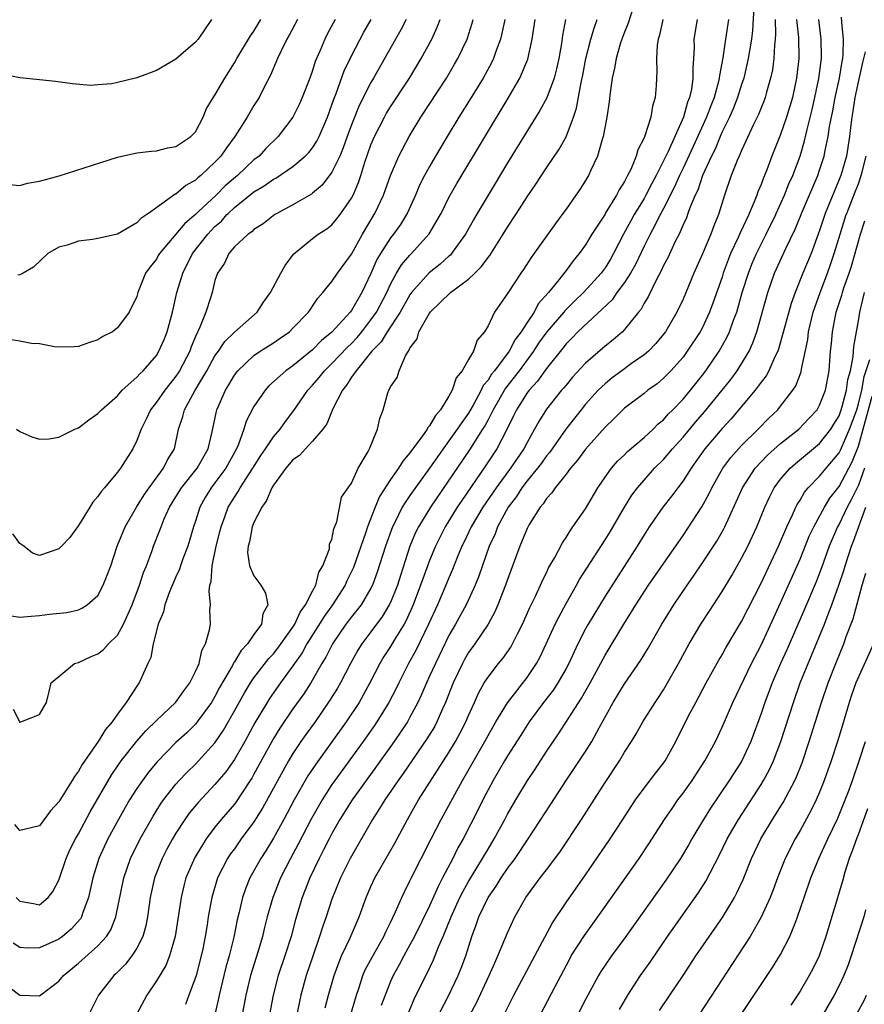
# Model space of a CAD drawing. Units: inches. Extents: x 2595000 to 2598000, y 1497000 to 1500000.
# Drawn here: x 2595211 to 2595298, y 1498582 to 1498683 of the extents above; entities that cross this region are included whole.
import ezdxf

# ---------------------------------------------------------------- set-up
doc = ezdxf.new("R2010")
doc.units = ezdxf.units.IN
doc.header["$MEASUREMENT"] = 0
doc.layers.add('LD25951497_2ft', color=70, linetype='Continuous')

msp = doc.modelspace()

# ---------------------------------------------------------------- linework, layer by layer
at = {"layer": 'LD25951497_2ft'}
for points, elevation in [([(2595230.66, 1498683), (2595229.27, 1498681), (2595229, 1498680.69), (2595227, 1498678.95), (2595225, 1498677.77), (2595223, 1498677.03), (2595221, 1498676.53), (2595220.42, 1498676.42), (2595219, 1498676.29), (2595218.24, 1498676.24), (2595216.4, 1498676.4), (2595214.65, 1498676.65), (2595213, 1498676.81), (2595211, 1498677.02), (2595209, 1498677.44), (2595208.22, 1498677.78), (2595207, 1498678.35), (2595206.66, 1498678.66), (2595206.22, 1498679), (2595205.56, 1498679.56), (2595205, 1498679.91), (2595204.5, 1498680.5), (2595203, 1498682.03), (2595201, 1498684.53)], 9092), ([(2595274.12, 1498685), (2595273.38, 1498682.62), (2595273, 1498681.7), (2595272.6, 1498680.6), (2595272.13, 1498679), (2595271.98, 1498678.02), (2595271.74, 1498677), (2595271.53, 1498675.53), (2595271.43, 1498674.57), (2595271.19, 1498673), (2595271, 1498672.06), (2595270.81, 1498671), (2595270.71, 1498670.71), (2595270.23, 1498669), (2595269.54, 1498667.54), (2595269.31, 1498667), (2595269, 1498666.49), (2595268.42, 1498665.58), (2595268.01, 1498665), (2595267, 1498663.56), (2595266.67, 1498663.12), (2595265.91, 1498662.09), (2595263.41, 1498658.59), (2595262.63, 1498657.37), (2595262.37, 1498657), (2595261, 1498654.9), (2595259.68, 1498653), (2595259, 1498651.59), (2595258.65, 1498651), (2595257.88, 1498650.12), (2595257.5, 1498649), (2595257, 1498648.16), (2595256.34, 1498647), (2595255.74, 1498646.26), (2595255.34, 1498645), (2595255, 1498644.38), (2595254.14, 1498643), (2595253.6, 1498642.4), (2595253, 1498641.34), (2595252.83, 1498641.17), (2595252.76, 1498641), (2595252.22, 1498640.22), (2595251.17, 1498638.83), (2595251, 1498638.57), (2595250.26, 1498637.74), (2595249.81, 1498637), (2595249, 1498635.86), (2595247.88, 1498634.12), (2595247.42, 1498633), (2595246.63, 1498631), (2595246.46, 1498630.46), (2595245.19, 1498626.81), (2595244.54, 1498625.46), (2595244.34, 1498625), (2595243.04, 1498623), (2595242.19, 1498621.81), (2595240.43, 1498619), (2595239.93, 1498618.07), (2595239.16, 1498617), (2595239, 1498616.75), (2595237.73, 1498615), (2595236.6, 1498613.4), (2595236.35, 1498613), (2595235.09, 1498610.91), (2595234.05, 1498609), (2595233, 1498607.16), (2595232.11, 1498605.89), (2595231, 1498604.57), (2595229.27, 1498602.73), (2595228.36, 1498601.64), (2595227.91, 1498601), (2595227, 1498599.6), (2595226.64, 1498599), (2595226.06, 1498597.94), (2595225.58, 1498597), (2595224.81, 1498595), (2595224.37, 1498593), (2595224.08, 1498591), (2595223.91, 1498590.09), (2595223.6, 1498589), (2595223, 1498587.8), (2595222.49, 1498587), (2595221.83, 1498586.17), (2595220.82, 1498585.18), (2595220.62, 1498585), (2595219.07, 1498583), (2595218.08, 1498581)], 9116), ([(2595286.25, 1498684.25), (2595286.13, 1498681.87), (2595286.01, 1498681), (2595285.8, 1498679.8), (2595285.69, 1498679), (2595285.22, 1498677), (2595285, 1498676.34), (2595284.6, 1498675), (2595284.15, 1498673.85), (2595283.77, 1498673), (2595283, 1498671.47), (2595282.79, 1498671), (2595282.28, 1498669.72), (2595281.91, 1498669), (2595281, 1498667.01), (2595280.5, 1498665.5), (2595280.24, 1498665), (2595279.69, 1498663.69), (2595279.49, 1498663.12), (2595279.34, 1498662.66), (2595279, 1498661.94), (2595278.59, 1498661), (2595278.16, 1498660.16), (2595277.43, 1498658.57), (2595277, 1498657.77), (2595276.77, 1498657.23), (2595276.2, 1498656.2), (2595275.42, 1498654.58), (2595275, 1498653.91), (2595274.69, 1498653.31), (2595274.42, 1498653), (2595273, 1498651.22), (2595272.79, 1498651), (2595271.83, 1498650.17), (2595271, 1498649.53), (2595269, 1498647.77), (2595267.68, 1498646.32), (2595267, 1498645.53), (2595266.77, 1498645.23), (2595266.55, 1498645), (2595265, 1498643.07), (2595264.2, 1498641.8), (2595263.78, 1498641), (2595263, 1498639.65), (2595262.66, 1498639), (2595261.3, 1498637), (2595259.84, 1498635), (2595258.48, 1498633), (2595257.29, 1498631), (2595256.55, 1498629.45), (2595256.32, 1498629), (2595255.84, 1498627.84), (2595255.37, 1498626.63), (2595255, 1498625.78), (2595254.69, 1498625), (2595253.82, 1498623), (2595252.91, 1498621), (2595251.63, 1498618.37), (2595250.86, 1498617), (2595249.84, 1498615), (2595249.57, 1498614.43), (2595248.84, 1498613), (2595247.61, 1498611), (2595247.36, 1498610.64), (2595246.2, 1498609), (2595243.29, 1498605), (2595243, 1498604.57), (2595241.99, 1498603), (2595240.9, 1498601.1), (2595239.54, 1498598.46), (2595238.74, 1498597), (2595237.72, 1498595), (2595236.93, 1498593), (2595236.37, 1498591), (2595236.08, 1498589.92), (2595235.86, 1498589), (2595235.38, 1498587.38), (2595234.64, 1498585), (2595234.16, 1498583), (2595233.79, 1498581)], 9124), ([(2595209.85, 1498583.85), (2595211, 1498582.98), (2595213, 1498582.93), (2595215, 1498584.42), (2595215.47, 1498585), (2595217, 1498586.27), (2595219, 1498588.03), (2595219.88, 1498589), (2595220.32, 1498589.68), (2595220.84, 1498591), (2595221.64, 1498595), (2595222.34, 1498597), (2595223.32, 1498599), (2595224.65, 1498601.35), (2595225.42, 1498602.58), (2595225.73, 1498603), (2595227, 1498604.63), (2595227.33, 1498605), (2595228.14, 1498605.86), (2595229, 1498606.68), (2595229.31, 1498607), (2595231, 1498608.86), (2595231.86, 1498610.14), (2595233, 1498612.13), (2595234.02, 1498613.98), (2595234.65, 1498615), (2595235, 1498615.5), (2595236.52, 1498617.48), (2595237, 1498617.98), (2595237.45, 1498618.55), (2595239, 1498620.7), (2595239.19, 1498621), (2595239.74, 1498622.26), (2595240.29, 1498623), (2595241, 1498624.39), (2595241.33, 1498625), (2595241.65, 1498626.35), (2595242.07, 1498627), (2595242.74, 1498628.74), (2595242.76, 1498629), (2595242.75, 1498629.25), (2595243, 1498629.69), (2595243.2, 1498630.8), (2595243.49, 1498631.49), (2595243.98, 1498634.02), (2595245, 1498635.46), (2595245.7, 1498637), (2595246.71, 1498638.71), (2595246.86, 1498639), (2595247.67, 1498641), (2595247.9, 1498642.1), (2595248.25, 1498643), (2595248.73, 1498644.73), (2595248.83, 1498645), (2595248.91, 1498645.09), (2595249, 1498645.34), (2595249.7, 1498646.3), (2595249.88, 1498647), (2595250.53, 1498648.53), (2595250.83, 1498649), (2595251, 1498649.3), (2595251.74, 1498650.26), (2595251.92, 1498651), (2595253, 1498652.89), (2595253.08, 1498653), (2595255.14, 1498655), (2595257, 1498656.39), (2595257.64, 1498657), (2595258.33, 1498657.67), (2595259, 1498658.6), (2595259.18, 1498658.82), (2595260.57, 1498661), (2595261, 1498661.71), (2595261.84, 1498663), (2595261.92, 1498663.12), (2595263, 1498664.83), (2595263.89, 1498666.11), (2595265, 1498667.79), (2595266.3, 1498669.7), (2595267.01, 1498670.99), (2595267.78, 1498673), (2595268.09, 1498673.91), (2595268.56, 1498676.56), (2595268.72, 1498677.28), (2595269.03, 1498679), (2595269.56, 1498681), (2595269.87, 1498682.13), (2595270.19, 1498683)], 9114), ([(2595209.9, 1498666.1), (2595211, 1498665.99), (2595211.77, 1498666.23), (2595213, 1498666.43), (2595215.03, 1498666.97), (2595221, 1498668.89), (2595223, 1498669.34), (2595224.48, 1498669.52), (2595225, 1498669.54), (2595226.16, 1498669.84), (2595227, 1498669.97), (2595227.6, 1498670.4), (2595228.54, 1498671), (2595229, 1498671.5), (2595229.79, 1498673), (2595230.13, 1498673.87), (2595231, 1498675.24), (2595232, 1498677), (2595233, 1498678.55), (2595233.24, 1498679), (2595234.66, 1498681.34), (2595235, 1498681.81), (2595235.7, 1498683)], 9094), ([(2595210.13, 1498621.87), (2595211, 1498621.73), (2595212.15, 1498621.85), (2595213, 1498621.9), (2595214.04, 1498622.04), (2595215.8, 1498622.2), (2595217, 1498622.49), (2595217.35, 1498622.65), (2595217.9, 1498623), (2595219, 1498623.97), (2595219.54, 1498625), (2595219.96, 1498626.04), (2595220.31, 1498627), (2595220.97, 1498629), (2595221.78, 1498631), (2595222.96, 1498633), (2595223.73, 1498634.27), (2595224.24, 1498635), (2595225.73, 1498637), (2595226.15, 1498637.85), (2595226.86, 1498639), (2595227.27, 1498641), (2595227.71, 1498642.29), (2595227.86, 1498643), (2595228.93, 1498644.93), (2595230.17, 1498647), (2595231, 1498648.51), (2595231.35, 1498649), (2595232.01, 1498649.99), (2595233, 1498650.94), (2595235.34, 1498653), (2595235.98, 1498654.02), (2595236.69, 1498655), (2595237.74, 1498657), (2595238.21, 1498657.79), (2595239.06, 1498658.94), (2595241, 1498660.56), (2595241.6, 1498661), (2595242.46, 1498661.54), (2595243, 1498661.96), (2595243.48, 1498662.52), (2595243.84, 1498663), (2595243.92, 1498663.12), (2595245, 1498664.7), (2595245.16, 1498665), (2595245.71, 1498666.29), (2595245.95, 1498667), (2595246.38, 1498668.38), (2595247, 1498670.16), (2595247.35, 1498671), (2595248.38, 1498673), (2595248.6, 1498673.4), (2595249, 1498674.04), (2595250.96, 1498677), (2595252.16, 1498679), (2595253.23, 1498681), (2595253.8, 1498682.2), (2595254.1, 1498683)], 9104), ([(2595243.34, 1498683), (2595242.52, 1498681.49), (2595242.27, 1498681), (2595241.76, 1498679.76), (2595241.29, 1498678.71), (2595241, 1498677.77), (2595240.72, 1498677), (2595239.95, 1498675), (2595239.66, 1498674.34), (2595239, 1498672.98), (2595237.49, 1498671), (2595236.23, 1498669.77), (2595235.52, 1498669), (2595235, 1498668.6), (2595233.3, 1498667), (2595232.06, 1498665.94), (2595231.13, 1498665), (2595229.27, 1498663.27), (2595229.1, 1498663.12), (2595229, 1498663.02), (2595227.9, 1498662.1), (2595225.31, 1498659), (2595225.19, 1498658.81), (2595225, 1498658.45), (2595224.35, 1498657.65), (2595223.88, 1498657), (2595223.1, 1498655), (2595223, 1498654.62), (2595222.21, 1498653), (2595221, 1498651.41), (2595220.48, 1498651), (2595219.51, 1498650.49), (2595219, 1498650.17), (2595218.12, 1498649.88), (2595217, 1498649.47), (2595216.57, 1498649.43), (2595215, 1498649.41), (2595214.54, 1498649.46), (2595213, 1498649.74), (2595212.2, 1498649.8), (2595211, 1498650.03), (2595210.15, 1498650.15)], 9098), ([(2595250.62, 1498683), (2595250.06, 1498681.94), (2595249.51, 1498681), (2595247.26, 1498677), (2595247, 1498676.56), (2595245.8, 1498674.2), (2595245, 1498672.21), (2595244.56, 1498671), (2595244.16, 1498669.84), (2595243.79, 1498669), (2595243, 1498667.35), (2595241.99, 1498666.01), (2595241, 1498665.2), (2595240.89, 1498665.11), (2595239, 1498664.02), (2595237.35, 1498663.12), (2595237.14, 1498663), (2595235.93, 1498662.07), (2595235, 1498661.47), (2595234.77, 1498661.23), (2595234.41, 1498661), (2595233, 1498659.69), (2595232.41, 1498659), (2595231.99, 1498658.01), (2595231.26, 1498657), (2595231, 1498656.23), (2595230.7, 1498655), (2595230.57, 1498654.57), (2595230.07, 1498653), (2595229.46, 1498651.46), (2595229, 1498650.5), (2595228.56, 1498649.44), (2595228.41, 1498649), (2595227.37, 1498647), (2595227.23, 1498646.77), (2595227, 1498646.44), (2595226.36, 1498645.64), (2595225.87, 1498645), (2595225, 1498643.76), (2595224.39, 1498643), (2595223.96, 1498642.04), (2595223.43, 1498641), (2595223, 1498639.84), (2595222.58, 1498639), (2595221.3, 1498637), (2595221, 1498636.59), (2595219.68, 1498635), (2595219.35, 1498634.65), (2595219, 1498634.11), (2595218.48, 1498633.52), (2595218.17, 1498633), (2595217, 1498631.13), (2595216.11, 1498629.89), (2595215.28, 1498629), (2595215, 1498628.74), (2595213, 1498628.07), (2595212.28, 1498628.28), (2595211.4, 1498629), (2595211, 1498629.28), (2595210.26, 1498630.26)], 9102), ([(2595210.3, 1498612.3), (2595211, 1498610.97), (2595211.1, 1498611), (2595213, 1498611.75), (2595213.74, 1498613), (2595213.98, 1498613.98), (2595214.19, 1498615), (2595216.6, 1498617), (2595217, 1498617.09), (2595218.31, 1498617.69), (2595219, 1498617.97), (2595219.58, 1498618.42), (2595220.1, 1498619), (2595221, 1498619.9), (2595221.63, 1498621), (2595222.09, 1498622.09), (2595222.52, 1498623), (2595223.27, 1498625), (2595223.68, 1498626.32), (2595223.97, 1498627), (2595224.56, 1498628.56), (2595224.71, 1498629), (2595225.36, 1498630.64), (2595225.48, 1498631), (2595225.8, 1498631.8), (2595226.34, 1498633), (2595227, 1498634.06), (2595227.56, 1498635), (2595229.16, 1498637), (2595230.31, 1498639), (2595230.73, 1498640.73), (2595231.15, 1498642.85), (2595231.19, 1498643), (2595232.09, 1498645), (2595232.44, 1498645.56), (2595233, 1498646.54), (2595233.34, 1498647), (2595235, 1498648.57), (2595235.64, 1498649), (2595237, 1498649.87), (2595237.68, 1498650.32), (2595238.64, 1498651), (2595239, 1498651.35), (2595240.59, 1498653), (2595240.75, 1498653.25), (2595241, 1498653.6), (2595241.55, 1498654.45), (2595242.06, 1498655), (2595243, 1498656.16), (2595243.56, 1498657), (2595245, 1498658.96), (2595246.12, 1498661), (2595247.34, 1498663), (2595247.4, 1498663.12), (2595248.3, 1498665), (2595249, 1498667), (2595249.84, 1498669), (2595250.91, 1498671), (2595252.12, 1498673), (2595254.73, 1498677), (2595255.58, 1498678.42), (2595255.91, 1498679), (2595256.85, 1498681), (2595257.38, 1498682.62), (2595257.47, 1498683)], 9106), ([(2595266.96, 1498683), (2595266.65, 1498681.35), (2595266.53, 1498680.53), (2595266.26, 1498679), (2595266.04, 1498677.96), (2595265.77, 1498677), (2595265.02, 1498674.98), (2595264.33, 1498673.67), (2595261, 1498668.31), (2595259, 1498665.01), (2595257.89, 1498663.12), (2595257.52, 1498662.48), (2595256.69, 1498661), (2595255.86, 1498659.86), (2595255.26, 1498659), (2595255.14, 1498658.86), (2595255, 1498658.75), (2595254.09, 1498657.91), (2595252.98, 1498657.02), (2595251.16, 1498655), (2595251, 1498654.78), (2595249.98, 1498653), (2595248.66, 1498651), (2595248.05, 1498649.95), (2595247.1, 1498649), (2595245.47, 1498647), (2595245, 1498646.32), (2595244.49, 1498645.51), (2595244.07, 1498645), (2595243.1, 1498643.1), (2595242.46, 1498641.54), (2595242.06, 1498641), (2595241, 1498639.76), (2595240.28, 1498639), (2595239.68, 1498638.32), (2595239, 1498637.85), (2595238.26, 1498637), (2595237, 1498635.26), (2595236.84, 1498635), (2595236.3, 1498633.7), (2595235.79, 1498633), (2595235, 1498631.43), (2595234.82, 1498631), (2595234.54, 1498629.46), (2595234.39, 1498629), (2595234.35, 1498628.35), (2595234.55, 1498627), (2595235, 1498625.98), (2595235.71, 1498625), (2595236.19, 1498624.19), (2595236.43, 1498623), (2595235.91, 1498622.09), (2595235.76, 1498621), (2595235, 1498619.97), (2595234.35, 1498619), (2595233.68, 1498618.32), (2595233, 1498617.16), (2595232.93, 1498617.07), (2595232.79, 1498616.79), (2595231.48, 1498614.52), (2595231, 1498613.6), (2595230.63, 1498613), (2595229.19, 1498611), (2595229, 1498610.77), (2595228.11, 1498609.89), (2595227, 1498608.87), (2595225.08, 1498606.92), (2595224.17, 1498605.83), (2595223.56, 1498605), (2595223, 1498604.18), (2595222.25, 1498603), (2595221.79, 1498602.21), (2595221.11, 1498601), (2595220.03, 1498599), (2595219.1, 1498597), (2595218.47, 1498595), (2595218.22, 1498593.78), (2595218.03, 1498593), (2595217.46, 1498591.46), (2595217.32, 1498591), (2595217.2, 1498590.8), (2595216.26, 1498589.74), (2595215.38, 1498589), (2595215, 1498588.72), (2595213, 1498587.83), (2595211.79, 1498587.79), (2595211, 1498587.87), (2595210.31, 1498588.31)], 9112), ([(2595260.72, 1498683), (2595260.43, 1498681.57), (2595260.28, 1498681), (2595259.84, 1498679.84), (2595259.56, 1498679), (2595259.38, 1498678.62), (2595258.49, 1498677), (2595257.16, 1498674.84), (2595256.01, 1498673), (2595254.8, 1498671), (2595253.61, 1498669), (2595253, 1498667.94), (2595252.49, 1498667), (2595251.99, 1498666.01), (2595251.57, 1498665), (2595250.71, 1498663.12), (2595250.65, 1498663), (2595250.01, 1498661.99), (2595249.3, 1498661), (2595249, 1498660.63), (2595247.96, 1498659), (2595247.61, 1498658.39), (2595247, 1498656.95), (2595246.06, 1498655), (2595245, 1498653.18), (2595244.86, 1498653), (2595243, 1498650.94), (2595241.92, 1498650.08), (2595241, 1498649.14), (2595239, 1498647.5), (2595238.26, 1498647), (2595236.54, 1498645.46), (2595236.14, 1498645), (2595235, 1498643.33), (2595234.19, 1498641.81), (2595233.95, 1498641), (2595233.37, 1498639.37), (2595233.21, 1498639), (2595232.11, 1498637), (2595231, 1498635.49), (2595230.61, 1498635), (2595230, 1498634), (2595229.44, 1498633), (2595229, 1498631.58), (2595228.8, 1498631), (2595228.4, 1498629.6), (2595228.21, 1498629), (2595227.72, 1498627.72), (2595227.46, 1498627), (2595227.36, 1498626.64), (2595227, 1498625.88), (2595226.34, 1498624.34), (2595225.87, 1498623), (2595225.72, 1498622.28), (2595225.18, 1498621), (2595224.66, 1498619), (2595224.41, 1498617.59), (2595224.12, 1498617), (2595223.39, 1498615.39), (2595223.23, 1498615), (2595223.12, 1498614.88), (2595221.91, 1498613), (2595221, 1498611.78), (2595220.47, 1498611), (2595219.78, 1498610.22), (2595219.03, 1498609), (2595217.38, 1498606.62), (2595217, 1498605.93), (2595216.59, 1498605.41), (2595216.37, 1498605), (2595215, 1498602.8), (2595214.12, 1498601.88), (2595213, 1498600.34), (2595211, 1498599.87), (2595210.48, 1498600.48)], 9108), ([(2595210.61, 1498593), (2595211, 1498592.61), (2595212.39, 1498592.39), (2595213, 1498592.25), (2595213.9, 1498593), (2595214.39, 1498593.61), (2595215, 1498594.78), (2595215.74, 1498597), (2595216.13, 1498597.87), (2595216.69, 1498599), (2595217, 1498599.54), (2595218.21, 1498601.79), (2595220.41, 1498605.59), (2595221.38, 1498607), (2595222.98, 1498609.02), (2595223.91, 1498610.09), (2595225, 1498611.14), (2595227, 1498613.03), (2595227.81, 1498614.19), (2595228.44, 1498615), (2595229, 1498616.16), (2595229.37, 1498617), (2595229.67, 1498618.33), (2595230.04, 1498619), (2595230.43, 1498620.43), (2595230.53, 1498621), (2595230.49, 1498622.49), (2595230.54, 1498623), (2595230.39, 1498624.39), (2595230.47, 1498625), (2595230.6, 1498625.4), (2595230.7, 1498627), (2595231.12, 1498629), (2595231.51, 1498630.49), (2595231.62, 1498631), (2595232.02, 1498632.02), (2595232.37, 1498633), (2595233, 1498634.04), (2595233.39, 1498634.61), (2595233.6, 1498635), (2595234.9, 1498637), (2595235.7, 1498638.3), (2595236.19, 1498639), (2595237, 1498640.22), (2595237.67, 1498641), (2595238.22, 1498641.78), (2595239.09, 1498642.91), (2595240.53, 1498645), (2595241, 1498645.5), (2595241.69, 1498646.31), (2595242.23, 1498647), (2595243, 1498647.74), (2595244.58, 1498649.41), (2595245, 1498649.8), (2595245.58, 1498650.42), (2595246.06, 1498651), (2595247, 1498652.21), (2595247.55, 1498653), (2595248.61, 1498655), (2595249, 1498655.87), (2595249.62, 1498657), (2595250.14, 1498657.86), (2595251, 1498658.86), (2595251.14, 1498659), (2595252.98, 1498661.02), (2595254.13, 1498663), (2595254.19, 1498663.12), (2595255, 1498664.74), (2595255.82, 1498666.18), (2595261.07, 1498674.93), (2595262.26, 1498677), (2595263.08, 1498678.92), (2595263.53, 1498681), (2595263.83, 1498683)], 9110), ([(2595210.66, 1498641), (2595211, 1498640.77), (2595212.22, 1498640.22), (2595213, 1498639.97), (2595214.01, 1498640.01), (2595215, 1498640.17), (2595216.64, 1498641), (2595217, 1498641.15), (2595218.05, 1498641.95), (2595219, 1498642.6), (2595219.37, 1498643), (2595221, 1498644.44), (2595221.5, 1498645), (2595223, 1498646.32), (2595223.31, 1498646.69), (2595223.64, 1498647), (2595225, 1498648.57), (2595225.26, 1498649), (2595225.79, 1498650.21), (2595226.11, 1498651), (2595226.65, 1498653), (2595227.08, 1498655), (2595227.69, 1498657), (2595228.71, 1498659), (2595230.26, 1498661), (2595231, 1498661.77), (2595231.66, 1498662.34), (2595232.23, 1498663), (2595232.36, 1498663.12), (2595233, 1498663.73), (2595235, 1498665.35), (2595236.06, 1498665.94), (2595237, 1498666.62), (2595237.25, 1498666.75), (2595239, 1498667.94), (2595240.24, 1498669), (2595240.62, 1498669.38), (2595241, 1498669.86), (2595241.46, 1498670.54), (2595241.68, 1498671), (2595242.55, 1498673), (2595243, 1498674.24), (2595243.18, 1498674.82), (2595243.43, 1498675.43), (2595244.26, 1498677.74), (2595245, 1498679.29), (2595246.28, 1498681.72), (2595247.03, 1498683)], 9100), ([(2595239.45, 1498683), (2595238.61, 1498681.39), (2595238.38, 1498681), (2595237.78, 1498679.78), (2595237.43, 1498679), (2595236.71, 1498677.29), (2595236.06, 1498676.06), (2595235.52, 1498675), (2595235, 1498674.18), (2595234.29, 1498673), (2595233.04, 1498671), (2595232.17, 1498669.83), (2595231.61, 1498669), (2595231, 1498668.36), (2595229.54, 1498667), (2595229.23, 1498666.77), (2595229, 1498666.53), (2595228.02, 1498665.98), (2595227, 1498665.1), (2595226.92, 1498665.08), (2595224.17, 1498663.12), (2595224.01, 1498663), (2595223.4, 1498662.6), (2595223, 1498662.17), (2595221, 1498661), (2595219, 1498660.55), (2595218.45, 1498660.45), (2595217, 1498660.28), (2595215.86, 1498659.86), (2595215, 1498659.66), (2595213.87, 1498659), (2595212.38, 1498657.62), (2595211.34, 1498657), (2595211, 1498656.83), (2595210.8, 1498656.8)], 9096), ([(2595276.93, 1498683), (2595276.59, 1498681.41), (2595276.46, 1498681), (2595276.34, 1498680.34), (2595276.27, 1498679), (2595276.32, 1498677.68), (2595276.24, 1498676.24), (2595276.14, 1498675), (2595275.87, 1498674.13), (2595275.7, 1498673), (2595275.09, 1498671.09), (2595275, 1498670.88), (2595274.37, 1498669.63), (2595274.2, 1498669), (2595273.63, 1498667.63), (2595273.32, 1498667), (2595273.2, 1498666.8), (2595273, 1498666.4), (2595272.45, 1498665.55), (2595272.18, 1498665), (2595271.03, 1498663.12), (2595271, 1498663.06), (2595269.66, 1498661), (2595269, 1498659.9), (2595268.35, 1498659), (2595267.73, 1498658.27), (2595267, 1498657.26), (2595266.13, 1498656.13), (2595265.22, 1498655), (2595264.16, 1498653.84), (2595263.72, 1498653), (2595263, 1498651.93), (2595262.4, 1498651), (2595261.8, 1498650.2), (2595261.18, 1498649), (2595259.68, 1498647), (2595259.37, 1498646.63), (2595259, 1498646.02), (2595258.52, 1498645.48), (2595258.31, 1498645), (2595257.48, 1498643.48), (2595257, 1498642.66), (2595256.3, 1498641.7), (2595255.85, 1498641), (2595255, 1498639.81), (2595254.39, 1498639), (2595253, 1498637), (2595251.32, 1498634.68), (2595251, 1498634.2), (2595250.5, 1498633.5), (2595250.21, 1498633), (2595249.43, 1498631.43), (2595249.2, 1498631), (2595248.49, 1498629), (2595247.65, 1498626.35), (2595247.15, 1498625), (2595247, 1498624.72), (2595245.98, 1498623), (2595245, 1498621.76), (2595244.43, 1498621), (2595243.04, 1498619), (2595242.36, 1498617.64), (2595241.96, 1498617), (2595240.82, 1498615), (2595240.11, 1498613.89), (2595239, 1498612.32), (2595237.65, 1498610.35), (2595237, 1498609.3), (2595235, 1498605.64), (2595234.77, 1498605.23), (2595234.62, 1498605), (2595233.18, 1498602.82), (2595233, 1498602.58), (2595231.65, 1498601), (2595231, 1498600.19), (2595230.09, 1498599), (2595228.92, 1498597.08), (2595228.02, 1498595), (2595227.81, 1498594.19), (2595227.52, 1498593), (2595226.91, 1498589), (2595226.34, 1498587), (2595225.96, 1498586.04), (2595225, 1498584.45), (2595224, 1498583), (2595222.94, 1498581)], 9118), ([(2595280.45, 1498683), (2595280.12, 1498681), (2595280.13, 1498680.13), (2595280.07, 1498679), (2595280, 1498678), (2595280.02, 1498677), (2595279.87, 1498675.87), (2595279.67, 1498675), (2595279.46, 1498674.54), (2595279.05, 1498673), (2595277.46, 1498669.46), (2595277, 1498668.5), (2595276.23, 1498667), (2595275.8, 1498666.2), (2595275.2, 1498665), (2595275, 1498664.65), (2595274.05, 1498663.12), (2595273.98, 1498663), (2595273.63, 1498662.37), (2595272.88, 1498661), (2595271.86, 1498659), (2595271.55, 1498658.45), (2595271, 1498657.55), (2595270.61, 1498657), (2595268.8, 1498655), (2595267.87, 1498654.13), (2595266.87, 1498653.13), (2595266.77, 1498653), (2595265.03, 1498651), (2595264.19, 1498649.81), (2595263.66, 1498649), (2595262.19, 1498647), (2595260.79, 1498645.21), (2595259.52, 1498643), (2595259.37, 1498642.63), (2595259, 1498641.98), (2595258.66, 1498641.34), (2595258.45, 1498641), (2595257.1, 1498638.9), (2595253.09, 1498633), (2595251.88, 1498631), (2595251.58, 1498630.42), (2595251, 1498629), (2595250.01, 1498625.99), (2595249.71, 1498625), (2595249, 1498623.25), (2595248.88, 1498623), (2595248.17, 1498621.83), (2595247, 1498620.24), (2595246.06, 1498619), (2595245.65, 1498618.35), (2595244.89, 1498617), (2595243.86, 1498615), (2595243.55, 1498614.45), (2595242.79, 1498613.21), (2595241.26, 1498611), (2595240.31, 1498609.69), (2595239.82, 1498609), (2595239, 1498607.76), (2595238.54, 1498607), (2595235.86, 1498602.14), (2595235, 1498600.75), (2595233.7, 1498599), (2595233, 1498598), (2595232.57, 1498597.43), (2595232.3, 1498597), (2595231.27, 1498595), (2595230.67, 1498593), (2595230.32, 1498591), (2595230.2, 1498590.2), (2595230, 1498589), (2595229.75, 1498587.75), (2595229.59, 1498587), (2595229.06, 1498585), (2595229, 1498584.79), (2595228.33, 1498583), (2595227.98, 1498582.02)], 9120), ([(2595283.65, 1498683), (2595283.35, 1498681), (2595283.07, 1498679.07), (2595282.74, 1498677.26), (2595282.72, 1498677), (2595282.64, 1498676.64), (2595282.18, 1498675), (2595281.84, 1498674.16), (2595281.4, 1498673), (2595280.03, 1498669.97), (2595279, 1498667.76), (2595278.63, 1498667), (2595278.14, 1498665.86), (2595277, 1498663.62), (2595276.72, 1498663.12), (2595276.66, 1498663), (2595276.12, 1498661.88), (2595275.62, 1498661), (2595275, 1498659.75), (2595274.12, 1498657.88), (2595273.62, 1498657), (2595273, 1498656.04), (2595272.22, 1498655), (2595271.72, 1498654.28), (2595268.22, 1498651), (2595267.63, 1498650.37), (2595267, 1498649.75), (2595266.68, 1498649.32), (2595265, 1498647.23), (2595264.08, 1498645.92), (2595263.21, 1498645), (2595263, 1498644.72), (2595261.92, 1498643), (2595261.63, 1498642.37), (2595260.96, 1498641.04), (2595259.91, 1498639), (2595258.76, 1498637.24), (2595256.3, 1498633.7), (2595255.85, 1498633), (2595254.61, 1498631), (2595253.6, 1498629), (2595253, 1498627.53), (2595252.32, 1498625.68), (2595252.09, 1498625), (2595251.33, 1498623), (2595250.61, 1498621.39), (2595250.39, 1498621), (2595249.38, 1498619.38), (2595249, 1498618.74), (2595248.31, 1498617.69), (2595247.9, 1498617), (2595246.88, 1498615), (2595245.78, 1498613), (2595244.46, 1498611), (2595241.33, 1498606.67), (2595240.53, 1498605.47), (2595239.13, 1498603), (2595238.06, 1498601), (2595237, 1498599.08), (2595236.21, 1498597.79), (2595235.69, 1498597), (2595234.57, 1498595), (2595234.12, 1498593.88), (2595233.82, 1498593), (2595233.49, 1498591.49), (2595233.29, 1498590.71), (2595232.94, 1498588.94), (2595232.46, 1498587), (2595232.13, 1498585.87), (2595231.44, 1498583), (2595231.37, 1498582.63), (2595231, 1498581)], 9122), ([(2595288.43, 1498683), (2595288.49, 1498681.51), (2595288.46, 1498681), (2595288.38, 1498680.38), (2595288.32, 1498679), (2595288.16, 1498677.84), (2595287.98, 1498677), (2595287.56, 1498675.56), (2595287.42, 1498675), (2595287.31, 1498674.69), (2595287, 1498673.94), (2595286.74, 1498673.26), (2595286.24, 1498672.24), (2595285, 1498669.58), (2595284.83, 1498669.17), (2595284.75, 1498669), (2595284.55, 1498668.55), (2595283.94, 1498667), (2595283.25, 1498665), (2595282.66, 1498663.12), (2595282.62, 1498663), (2595282.15, 1498661.85), (2595281.84, 1498661), (2595281, 1498658.99), (2595280.1, 1498657), (2595279, 1498654.33), (2595278.37, 1498653), (2595277.2, 1498651), (2595277, 1498650.74), (2595276.21, 1498649.79), (2595275.45, 1498649), (2595275, 1498648.61), (2595273.73, 1498647.73), (2595272.71, 1498647), (2595271.74, 1498646.26), (2595271, 1498645.67), (2595270.31, 1498645), (2595269, 1498643.56), (2595268.54, 1498643), (2595267.86, 1498642.14), (2595266.99, 1498641.01), (2595265.34, 1498638.66), (2595265, 1498638.27), (2595264.47, 1498637.53), (2595264.06, 1498637), (2595263, 1498635.71), (2595262.47, 1498635), (2595261.91, 1498634.09), (2595261.07, 1498633), (2595259.98, 1498631), (2595259.72, 1498630.28), (2595259.12, 1498629), (2595258.06, 1498625.94), (2595257.68, 1498625), (2595257, 1498623.5), (2595256.77, 1498623), (2595255.66, 1498621), (2595255, 1498619.87), (2595253.6, 1498617), (2595253, 1498615.67), (2595252.68, 1498615), (2595252.18, 1498613.82), (2595251.8, 1498613), (2595251, 1498611.48), (2595250.73, 1498611), (2595249.38, 1498609), (2595247.55, 1498606.45), (2595246.5, 1498605), (2595245.08, 1498603), (2595243.82, 1498601), (2595243, 1498599.56), (2595242.7, 1498599), (2595242.13, 1498597.87), (2595241.67, 1498597), (2595240.72, 1498595), (2595239.95, 1498593), (2595239.26, 1498590.74), (2595238.8, 1498589), (2595238.17, 1498587), (2595237.49, 1498585), (2595236.96, 1498583), (2595236.59, 1498581)], 9126), ([(2595290.64, 1498683), (2595290.83, 1498681.17), (2595290.87, 1498679), (2595290.64, 1498677), (2595290.21, 1498675), (2595289.62, 1498673), (2595289, 1498671.2), (2595288.11, 1498669), (2595287.58, 1498667.58), (2595287.35, 1498667), (2595287.24, 1498666.76), (2595287, 1498666.08), (2595286.68, 1498665.32), (2595286.57, 1498665), (2595286.31, 1498664.31), (2595285.78, 1498663.12), (2595285.73, 1498663), (2595284.86, 1498661.14), (2595284.66, 1498660.66), (2595283.88, 1498659), (2595283.62, 1498658.38), (2595283.13, 1498657), (2595283, 1498656.6), (2595282.07, 1498653.93), (2595281.72, 1498653), (2595281, 1498651.44), (2595280.76, 1498651), (2595279.44, 1498649), (2595279, 1498648.4), (2595277.75, 1498647), (2595277, 1498646.22), (2595276.33, 1498645.67), (2595275.4, 1498645), (2595275, 1498644.67), (2595273, 1498643.15), (2595272.83, 1498643), (2595271.92, 1498642.08), (2595271, 1498641.21), (2595269, 1498638.97), (2595268.18, 1498637.82), (2595267.47, 1498637), (2595267, 1498636.38), (2595265.89, 1498635), (2595265.53, 1498634.47), (2595265, 1498633.9), (2595264.65, 1498633.35), (2595264.34, 1498633), (2595263.22, 1498631.22), (2595263, 1498630.82), (2595262.28, 1498629), (2595261, 1498625.58), (2595260.8, 1498625), (2595260.02, 1498623), (2595259.71, 1498622.29), (2595259, 1498621), (2595257.65, 1498619), (2595257, 1498618.1), (2595256.59, 1498617.41), (2595256.37, 1498617), (2595255.43, 1498615), (2595254.65, 1498613), (2595254.34, 1498612.34), (2595253.76, 1498611), (2595253.5, 1498610.5), (2595252.74, 1498609.26), (2595250.29, 1498605.71), (2595249.78, 1498605), (2595248.42, 1498603), (2595247.89, 1498602.11), (2595247.16, 1498601), (2595244.85, 1498597), (2595243.87, 1498595), (2595243, 1498592.82), (2595242.4, 1498591), (2595242.03, 1498589.97), (2595241.73, 1498589), (2595241.03, 1498586.97), (2595240.37, 1498585), (2595239.81, 1498583), (2595239.66, 1498582.34), (2595239.39, 1498581)], 9128), ([(2595242.31, 1498581.69), (2595242.64, 1498583), (2595243.21, 1498585), (2595243.69, 1498586.31), (2595243.99, 1498587), (2595244.85, 1498588.85), (2595245.78, 1498591), (2595246.52, 1498593), (2595247, 1498594.11), (2595247.41, 1498595), (2595249.43, 1498598.57), (2595250.73, 1498601), (2595251.88, 1498603), (2595255, 1498607.86), (2595255.67, 1498609), (2595256.14, 1498609.86), (2595256.72, 1498611), (2595257, 1498611.66), (2595257.61, 1498613), (2595258.04, 1498613.96), (2595258.62, 1498615), (2595259, 1498615.6), (2595260.09, 1498617), (2595260.51, 1498617.49), (2595261.33, 1498618.67), (2595261.51, 1498619), (2595262.01, 1498620.01), (2595262.53, 1498621), (2595263.29, 1498622.71), (2595263.88, 1498623.88), (2595264.39, 1498625), (2595264.57, 1498625.43), (2595265, 1498626.29), (2595265.22, 1498626.78), (2595265.84, 1498627.84), (2595266.63, 1498629.37), (2595267, 1498629.9), (2595267.41, 1498630.59), (2595267.71, 1498631), (2595269, 1498632.85), (2595270.27, 1498635), (2595271, 1498636.08), (2595271.66, 1498637), (2595272.28, 1498637.72), (2595273, 1498638.39), (2595273.3, 1498638.7), (2595275, 1498640.15), (2595275.93, 1498641), (2595276.46, 1498641.54), (2595277, 1498641.97), (2595277.47, 1498642.53), (2595277.96, 1498643), (2595279, 1498644.08), (2595279.76, 1498645), (2595281, 1498646.54), (2595281.35, 1498647), (2595282.72, 1498649), (2595283.54, 1498650.46), (2595283.78, 1498651), (2595284.19, 1498652.19), (2595284.5, 1498653), (2595284.62, 1498653.38), (2595285.08, 1498655), (2595285.71, 1498657), (2595286.07, 1498657.93), (2595286.53, 1498659), (2595287.53, 1498661), (2595288.51, 1498663), (2595288.56, 1498663.12), (2595289.42, 1498665), (2595289.86, 1498666.14), (2595290.26, 1498667), (2595291, 1498668.99), (2595291.45, 1498670.55), (2595291.72, 1498671.72), (2595292.24, 1498673.76), (2595292.53, 1498675), (2595292.94, 1498676.94), (2595293.19, 1498679), (2595293.19, 1498679.19), (2595293.16, 1498681), (2595292.91, 1498683)], 9130), ([(2595244.9, 1498580.9), (2595245.5, 1498583), (2595245.78, 1498583.78), (2595246.18, 1498585), (2595246.42, 1498585.58), (2595247.11, 1498586.89), (2595248.31, 1498589), (2595248.52, 1498589.48), (2595249, 1498590.44), (2595249.51, 1498591.51), (2595250.15, 1498593), (2595250.42, 1498593.58), (2595251, 1498594.69), (2595251.1, 1498594.9), (2595253.16, 1498599), (2595254.19, 1498601), (2595256.4, 1498605), (2595257.35, 1498606.65), (2595258.67, 1498609), (2595259, 1498609.61), (2595259.81, 1498611), (2595261, 1498612.95), (2595263, 1498615.56), (2595263.98, 1498617), (2595264.34, 1498617.66), (2595264.98, 1498619), (2595265.89, 1498621), (2595266.25, 1498621.75), (2595267, 1498623.12), (2595268.07, 1498625), (2595268.39, 1498625.61), (2595271, 1498629.66), (2595271.51, 1498630.49), (2595273, 1498633), (2595273.76, 1498634.24), (2595274.33, 1498635), (2595275, 1498635.79), (2595276.07, 1498637), (2595277, 1498637.91), (2595277.92, 1498639), (2595279, 1498640.19), (2595280.28, 1498641.72), (2595281.21, 1498642.79), (2595283.02, 1498645), (2595283.89, 1498646.11), (2595284.54, 1498647), (2595285, 1498647.71), (2595285.77, 1498649), (2595286.16, 1498649.84), (2595286.56, 1498651), (2595287.69, 1498655), (2595288.39, 1498657), (2595289.54, 1498659.54), (2595290.5, 1498661.5), (2595291.11, 1498663), (2595291.16, 1498663.12), (2595292.82, 1498667), (2595293, 1498667.54), (2595293.46, 1498669), (2595293.56, 1498669.56), (2595293.87, 1498671), (2595294.02, 1498672.02), (2595294.36, 1498673.64), (2595294.61, 1498675), (2595295.05, 1498677), (2595295.31, 1498678.69), (2595295.38, 1498679), (2595295.42, 1498679.42), (2595295.45, 1498681), (2595295.27, 1498682.73), (2595295.24, 1498683.24)], 9132), ([(2595297.69, 1498679.69), (2595297.52, 1498679), (2595297.39, 1498678.61), (2595297, 1498676.75), (2595296.6, 1498675), (2595296.41, 1498673.59), (2595296.3, 1498673), (2595296.19, 1498672.19), (2595296.08, 1498671), (2595295.75, 1498669), (2595295.18, 1498667), (2595293.59, 1498663.12), (2595293.54, 1498663), (2595293, 1498661.37), (2595292.13, 1498659), (2595291.3, 1498657), (2595290.49, 1498655), (2595290.1, 1498653.9), (2595288.79, 1498649.21), (2595288.71, 1498649), (2595288.42, 1498648.42), (2595287.8, 1498647), (2595287.52, 1498646.48), (2595287, 1498645.83), (2595286.41, 1498645), (2595283.94, 1498642.06), (2595283, 1498641.07), (2595281.25, 1498639), (2595280.32, 1498637.68), (2595279.82, 1498637), (2595279, 1498635.72), (2595278.45, 1498635), (2595277.84, 1498634.16), (2595276.92, 1498633), (2595275.53, 1498631), (2595275, 1498630.18), (2595274.28, 1498629), (2595271, 1498623.87), (2595269.26, 1498621), (2595269, 1498620.53), (2595268.22, 1498619), (2595267.82, 1498618.18), (2595267.28, 1498617), (2595267, 1498616.47), (2595266.16, 1498615), (2595265.7, 1498614.3), (2595264.69, 1498613), (2595263.22, 1498611), (2595262.37, 1498609.63), (2595261, 1498607.52), (2595260.69, 1498607), (2595259.52, 1498605), (2595259, 1498604.05), (2595258.46, 1498603), (2595257.98, 1498602.02), (2595256.44, 1498599), (2595255.92, 1498598.08), (2595255.39, 1498597), (2595254.35, 1498595), (2595253.88, 1498594.12), (2595253, 1498592.14), (2595251.47, 1498589), (2595251, 1498588.13), (2595250.36, 1498587), (2595249.89, 1498586.11), (2595249.27, 1498585), (2595249, 1498584.39), (2595248.44, 1498583), (2595248.06, 1498581.94)], 9134), ([(2595250.84, 1498581.16), (2595251.44, 1498582.56), (2595252.61, 1498585), (2595252.75, 1498585.25), (2595253.4, 1498586.6), (2595253.93, 1498587.93), (2595254.41, 1498589), (2595255.16, 1498590.84), (2595255.21, 1498591), (2595256.12, 1498593), (2595256.41, 1498593.59), (2595257, 1498594.64), (2595258.45, 1498597), (2595259, 1498597.96), (2595259.64, 1498599), (2595260.73, 1498601), (2595261, 1498601.53), (2595261.84, 1498603), (2595263.06, 1498605), (2595263.84, 1498606.16), (2595265, 1498607.95), (2595266.23, 1498609.77), (2595268.58, 1498613.42), (2595269.47, 1498615), (2595271, 1498617.84), (2595272.93, 1498621), (2595273.73, 1498622.27), (2595274.16, 1498623), (2595275.46, 1498625), (2595279, 1498630.09), (2595280.94, 1498633.06), (2595281.65, 1498634.35), (2595281.94, 1498635), (2595283.07, 1498637), (2595283.89, 1498638.11), (2595285, 1498639.34), (2595286.72, 1498641), (2595287.84, 1498642.16), (2595288.71, 1498643), (2595289, 1498643.35), (2595290.27, 1498645), (2595290.55, 1498645.45), (2595291.1, 1498646.9), (2595291.14, 1498647.14), (2595291.79, 1498650.21), (2595291.88, 1498651), (2595292.36, 1498653), (2595292.51, 1498653.49), (2595293.06, 1498655), (2595293.82, 1498657), (2595294.12, 1498657.88), (2595294.5, 1498659), (2595295.1, 1498661), (2595295.74, 1498663), (2595295.79, 1498663.12), (2595296.66, 1498665.34), (2595297, 1498666.17), (2595297.27, 1498667), (2595297.37, 1498667.37), (2595297.78, 1498669)], 9136), ([(2595253.97, 1498581), (2595254.97, 1498582.97), (2595255.94, 1498585), (2595256.25, 1498585.75), (2595256.71, 1498587), (2595257.34, 1498589), (2595257.8, 1498590.2), (2595258.06, 1498591), (2595259, 1498593.01), (2595259.83, 1498594.17), (2595260.34, 1498595), (2595261, 1498595.97), (2595261.77, 1498597), (2595263.13, 1498599), (2595265.45, 1498602.55), (2595267.01, 1498605), (2595269, 1498607.98), (2595269.64, 1498609), (2595270.39, 1498610.39), (2595271.83, 1498613), (2595273, 1498614.91), (2595274.68, 1498617.32), (2595275.43, 1498618.57), (2595276.81, 1498621), (2595278.04, 1498623), (2595279.41, 1498625), (2595280.08, 1498625.92), (2595281, 1498627.3), (2595282.46, 1498629.54), (2595283.2, 1498630.8), (2595283.3, 1498631), (2595284.46, 1498633.54), (2595285.1, 1498635), (2595286.39, 1498637), (2595287.66, 1498638.34), (2595289, 1498639.52), (2595290.86, 1498641), (2595291.91, 1498642.09), (2595292.74, 1498643), (2595293, 1498643.46), (2595293.61, 1498645), (2595293.98, 1498647), (2595294.13, 1498649), (2595294.22, 1498649.78), (2595294.31, 1498651), (2595294.62, 1498652.62), (2595294.71, 1498653), (2595295.27, 1498654.73), (2595295.34, 1498655), (2595295.5, 1498655.5), (2595296.03, 1498657), (2595296.27, 1498657.73), (2595297.19, 1498661), (2595297.63, 1498662.37)], 9138), ([(2595257.18, 1498581), (2595257.81, 1498582.19), (2595259.13, 1498585), (2595259.69, 1498586.31), (2595260.02, 1498587), (2595261, 1498589.38), (2595261.75, 1498591), (2595262.88, 1498593), (2595264.36, 1498595), (2595265, 1498595.84), (2595266.35, 1498597.65), (2595268.59, 1498601), (2595271, 1498604.8), (2595272.47, 1498607), (2595273, 1498607.88), (2595273.73, 1498609), (2595274.21, 1498609.79), (2595274.88, 1498611), (2595276.14, 1498613), (2595276.5, 1498613.5), (2595277, 1498614.29), (2595277.42, 1498615), (2595278.54, 1498617), (2595279.62, 1498619), (2595280.82, 1498621), (2595281.69, 1498622.31), (2595283, 1498624.36), (2595283.99, 1498626.01), (2595285, 1498627.78), (2595285.63, 1498629), (2595286.58, 1498631), (2595287.38, 1498633), (2595287.89, 1498634.11), (2595288.34, 1498635), (2595289, 1498635.88), (2595289.97, 1498637), (2595290.52, 1498637.48), (2595293, 1498639.52), (2595294.16, 1498641), (2595294.48, 1498641.52), (2595295, 1498642.38), (2595295.23, 1498643), (2595295.33, 1498643.33), (2595295.77, 1498645), (2595295.91, 1498646.09), (2595296.17, 1498647), (2595296.46, 1498648.45), (2595296.52, 1498649.48), (2595297, 1498652.12), (2595297.14, 1498653), (2595297.62, 1498655)], 9140), ([(2595260.65, 1498581), (2595261.66, 1498583), (2595263.81, 1498587), (2595265.61, 1498590.39), (2595267, 1498592.47), (2595269, 1498595.31), (2595271.54, 1498599), (2595272.84, 1498601), (2595273.68, 1498602.32), (2595274.13, 1498603), (2595275, 1498604.19), (2595276.22, 1498605.78), (2595277, 1498606.77), (2595277.16, 1498607), (2595278.27, 1498609), (2595279.54, 1498611.54), (2595280.3, 1498613), (2595281.37, 1498615), (2595282.66, 1498617.34), (2595283, 1498617.88), (2595283.4, 1498618.6), (2595285, 1498621.28), (2595287, 1498625.22), (2595288.78, 1498629), (2595289.64, 1498631), (2595290.22, 1498632.22), (2595290.56, 1498633), (2595290.7, 1498633.3), (2595291, 1498633.74), (2595291.45, 1498634.55), (2595291.84, 1498635), (2595293, 1498636.18), (2595293.67, 1498637), (2595295, 1498638.58), (2595295.14, 1498638.86), (2595295.34, 1498639.34), (2595296.07, 1498641), (2595296.81, 1498643), (2595297, 1498643.6), (2595297.33, 1498645), (2595297.59, 1498646.41), (2595298.16, 1498648.16)], 9142), ([(2595264.39, 1498581), (2595265.87, 1498583.87), (2595267.35, 1498586.65), (2595267.54, 1498587), (2595268.89, 1498589.11), (2595270.26, 1498591), (2595274.5, 1498597), (2595275.5, 1498598.5), (2595277.11, 1498601), (2595277.87, 1498602.13), (2595278.48, 1498603), (2595279, 1498603.68), (2595279.93, 1498605), (2595281.23, 1498607), (2595282.32, 1498609), (2595283, 1498610.45), (2595284.1, 1498613), (2595286.02, 1498617), (2595287, 1498618.86), (2595288.3, 1498621.7), (2595289, 1498623.19), (2595291, 1498627.69), (2595291.95, 1498630.04), (2595292.4, 1498631), (2595293.49, 1498633), (2595294.06, 1498633.94), (2595295, 1498635.14), (2595296.34, 1498637.66), (2595297, 1498639.27), (2595297.48, 1498641), (2595298.4, 1498644.4)], 9144), ([(2595297.6, 1498637), (2595297, 1498635.27), (2595296.25, 1498633.75), (2595295.83, 1498633), (2595295, 1498631.27), (2595294.85, 1498631), (2595293.99, 1498629), (2595293.2, 1498626.8), (2595292.64, 1498625.36), (2595291.46, 1498622.54), (2595289.63, 1498618.37), (2595289, 1498617), (2595288.13, 1498615), (2595287.38, 1498613), (2595287, 1498611.85), (2595285.96, 1498609), (2595285, 1498606.94), (2595283.74, 1498605), (2595281.83, 1498602.17), (2595281.09, 1498601), (2595279.9, 1498599), (2595279.58, 1498598.42), (2595278.74, 1498597), (2595277.24, 1498594.76), (2595273.13, 1498589), (2595271.65, 1498587), (2595271, 1498586.06), (2595270.58, 1498585.42), (2595270.32, 1498585), (2595269, 1498582.53), (2595268.22, 1498581)], 9146), ([(2595272.49, 1498581.51), (2595273.34, 1498583), (2595274.65, 1498585), (2595275.62, 1498586.38), (2595277.42, 1498589), (2595280.56, 1498593.44), (2595281.34, 1498594.66), (2595282.7, 1498597.3), (2595283.52, 1498599), (2595284.67, 1498601), (2595287, 1498604.57), (2595287.26, 1498605), (2595287.87, 1498606.13), (2595288.27, 1498607), (2595289.03, 1498609), (2595290.32, 1498613), (2595291.02, 1498615), (2595291.82, 1498617), (2595292.18, 1498617.82), (2595293.49, 1498621), (2595293.78, 1498621.78), (2595294.26, 1498623), (2595294.99, 1498625.01), (2595295.48, 1498626.52), (2595295.62, 1498627), (2595296.27, 1498629), (2595296.48, 1498629.52), (2595297.73, 1498633)], 9148), ([(2595276.6, 1498581.4), (2595277.65, 1498583), (2595279, 1498585), (2595280.32, 1498587), (2595283.03, 1498590.96), (2595284.27, 1498593), (2595284.53, 1498593.47), (2595285.15, 1498594.85), (2595286.03, 1498597), (2595286.99, 1498599), (2595288.19, 1498601), (2595289.28, 1498602.72), (2595290.47, 1498605), (2595290.64, 1498605.37), (2595291.2, 1498606.8), (2595291.94, 1498609), (2595293.2, 1498613), (2595293.88, 1498615), (2595294.66, 1498617), (2595295.49, 1498619), (2595295.74, 1498619.74), (2595296.43, 1498621.57), (2595297.38, 1498625), (2595297.76, 1498626.24)], 9150), ([(2595298.52, 1498619), (2595296.73, 1498615), (2595296.26, 1498613.74), (2595296.02, 1498613), (2595295.34, 1498610.66), (2595294.83, 1498609), (2595294.18, 1498607), (2595293.48, 1498605), (2595293, 1498603.79), (2595292.66, 1498603), (2595292.12, 1498601.88), (2595291, 1498599.88), (2595290.49, 1498599), (2595289.48, 1498597), (2595288.68, 1498595), (2595288.23, 1498593.77), (2595287.92, 1498593), (2595287.02, 1498590.98), (2595285.88, 1498589), (2595280.65, 1498581)], 9152), ([(2595282.58, 1498577.42), (2595287, 1498584.09), (2595288.17, 1498585.83), (2595289, 1498587.17), (2595289.95, 1498589), (2595290.55, 1498590.55), (2595290.74, 1498591), (2595291.41, 1498593), (2595292.1, 1498595), (2595292.91, 1498597), (2595293.84, 1498599), (2595294.87, 1498601.13), (2595295.64, 1498603), (2595296.02, 1498604.02), (2595296.37, 1498605), (2595297.11, 1498607.11), (2595297.7, 1498609)], 9154), ([(2595297.93, 1498602.07), (2595297, 1498599.53), (2595296.78, 1498599), (2595296.32, 1498597.69), (2595296.04, 1498597), (2595295.58, 1498595.58), (2595295.34, 1498594.66), (2595293.64, 1498589), (2595292.96, 1498587), (2595292.31, 1498585.69), (2595291.95, 1498585), (2595291, 1498583.38), (2595290.04, 1498581.96)], 9156), ([(2595297.72, 1498591.72), (2595297.55, 1498591), (2595296.25, 1498587), (2595295.92, 1498586.08), (2595295.5, 1498585), (2595295, 1498583.96), (2595294.5, 1498583), (2595293, 1498580.4)], 9158), ([(2595296.87, 1498581.13), (2595297.56, 1498582.44), (2595297.82, 1498583)], 9160)]:
    msp.add_lwpolyline(points, dxfattribs=dict(at, elevation=elevation))

doc.saveas('drawing.dxf')
